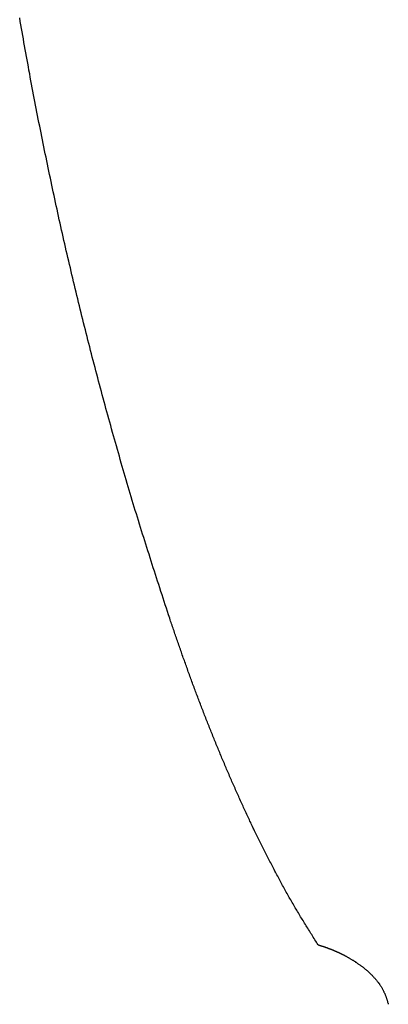
# Model space of a CAD drawing. Units: inches. Extents: x 11 to 407, y 4 to 292.
# Drawn here: x 207 to 208, y 125 to 126 of the extents above; entities that cross this region are included whole.
import ezdxf

# ---------------------------------------------------------------- set-up
doc = ezdxf.new("R2010")
doc.units = ezdxf.units.IN
doc.header["$MEASUREMENT"] = 0
doc.layers.add('M1', color=7, linetype='Continuous')

msp = doc.modelspace()

# ---------------------------------------------------------------- linework, layer by layer
at = {"layer": 'M1'}
for p, q in [((207.046, 125.8121), (207.0452, 125.8166)), ((207.0468, 125.8075), (207.046, 125.8121)), ((207.0476, 125.8029), (207.0468, 125.8075)), ((207.0484, 125.7983), (207.0476, 125.8029)), ((207.0492, 125.7938), (207.0484, 125.7983)), ((207.05, 125.7892), (207.0492, 125.7938)), ((207.0508, 125.7846), (207.05, 125.7892)), ((207.0516, 125.7801), (207.0508, 125.7846)), ((207.0524, 125.7755), (207.0516, 125.7801)), ((207.0533, 125.7709), (207.0524, 125.7755)), ((207.0541, 125.7663), (207.0533, 125.7709)), ((207.0549, 125.7618), (207.0541, 125.7663)), ((207.0558, 125.7572), (207.0549, 125.7618)), ((207.0566, 125.7526), (207.0558, 125.7572)), ((207.0574, 125.7481), (207.0566, 125.7526)), ((207.0583, 125.7435), (207.0574, 125.7481)), ((207.0591, 125.7389), (207.0583, 125.7435)), ((207.06, 125.7344), (207.0591, 125.7389)), ((207.0608, 125.7298), (207.06, 125.7344)), ((207.0617, 125.7253), (207.0608, 125.7298)), ((207.0626, 125.7207), (207.0617, 125.7253)), ((207.0634, 125.7161), (207.0626, 125.7207)), ((207.0643, 125.7116), (207.0634, 125.7161)), ((207.0652, 125.707), (207.0643, 125.7116)), ((207.066, 125.7024), (207.0652, 125.707)), ((207.0669, 125.6979), (207.066, 125.7024)), ((207.0678, 125.6933), (207.0669, 125.6979)), ((207.0687, 125.6888), (207.0678, 125.6933)), ((207.0696, 125.6842), (207.0687, 125.6888)), ((207.0705, 125.6796), (207.0696, 125.6842)), ((207.0714, 125.6751), (207.0705, 125.6796)), ((207.0723, 125.6705), (207.0714, 125.6751)), ((207.0732, 125.666), (207.0723, 125.6705)), ((207.0741, 125.6614), (207.0732, 125.666)), ((207.075, 125.6569), (207.0741, 125.6614)), ((207.0759, 125.6523), (207.075, 125.6569)), ((207.0769, 125.6478), (207.0759, 125.6523)), ((207.0778, 125.6432), (207.0769, 125.6478)), ((207.0787, 125.6387), (207.0778, 125.6432)), ((207.0797, 125.6341), (207.0787, 125.6387)), ((207.0806, 125.6296), (207.0797, 125.6341)), ((207.0815, 125.625), (207.0806, 125.6296)), ((207.0825, 125.6205), (207.0815, 125.625)), ((207.0834, 125.6159), (207.0825, 125.6205)), ((207.0844, 125.6114), (207.0834, 125.6159)), ((207.0854, 125.6068), (207.0844, 125.6114)), ((207.0863, 125.6023), (207.0854, 125.6068)), ((207.0873, 125.5978), (207.0863, 125.6023)), ((207.0882, 125.5932), (207.0873, 125.5978)), ((207.0892, 125.5887), (207.0882, 125.5932)), ((207.0902, 125.5841), (207.0892, 125.5887)), ((207.0912, 125.5796), (207.0902, 125.5841)), ((207.0922, 125.5751), (207.0912, 125.5796)), ((207.0931, 125.5705), (207.0922, 125.5751)), ((207.0941, 125.566), (207.0931, 125.5705)), ((207.0951, 125.5615), (207.0941, 125.566)), ((207.0961, 125.5569), (207.0951, 125.5615)), ((207.0971, 125.5524), (207.0961, 125.5569)), ((207.0981, 125.5479), (207.0971, 125.5524)), ((207.0991, 125.5434), (207.0981, 125.5479)), ((207.1002, 125.5388), (207.0991, 125.5434)), ((207.1012, 125.5343), (207.1002, 125.5388)), ((207.1022, 125.5298), (207.1012, 125.5343)), ((207.1032, 125.5253), (207.1022, 125.5298)), ((207.1043, 125.5208), (207.1032, 125.5253)), ((207.1053, 125.5162), (207.1043, 125.5208)), ((207.1063, 125.5117), (207.1053, 125.5162)), ((207.1074, 125.5072), (207.1063, 125.5117)), ((207.1084, 125.5027), (207.1074, 125.5072)), ((207.1095, 125.4982), (207.1084, 125.5027)), ((207.1105, 125.4937), (207.1095, 125.4982)), ((207.1116, 125.4892), (207.1105, 125.4937)), ((207.1126, 125.4847), (207.1116, 125.4892)), ((207.1137, 125.4802), (207.1126, 125.4847)), ((207.1148, 125.4757), (207.1137, 125.4802)), ((207.1158, 125.4711), (207.1148, 125.4757)), ((207.1169, 125.4666), (207.1158, 125.4711)), ((207.118, 125.4621), (207.1169, 125.4666)), ((207.1191, 125.4576), (207.118, 125.4621)), ((207.1202, 125.4531), (207.1191, 125.4576)), ((207.1213, 125.4486), (207.1202, 125.4531)), ((207.1223, 125.4441), (207.1213, 125.4486)), ((207.1234, 125.4396), (207.1223, 125.4441)), ((207.1246, 125.4351), (207.1234, 125.4396)), ((207.1257, 125.4306), (207.1246, 125.4351)), ((207.1268, 125.4261), (207.1257, 125.4306)), ((207.1279, 125.4217), (207.1268, 125.4261)), ((207.129, 125.4172), (207.1279, 125.4217)), ((207.1301, 125.4127), (207.129, 125.4172)), ((207.1313, 125.4082), (207.1301, 125.4127)), ((207.1324, 125.4037), (207.1313, 125.4082)), ((207.1335, 125.3992), (207.1324, 125.4037)), ((207.1347, 125.3947), (207.1335, 125.3992)), ((207.1358, 125.3902), (207.1347, 125.3947)), ((207.137, 125.3857), (207.1358, 125.3902)), ((207.1381, 125.3812), (207.137, 125.3857)), ((207.1393, 125.3767), (207.1381, 125.3812)), ((207.1404, 125.3723), (207.1393, 125.3767)), ((207.1416, 125.3678), (207.1404, 125.3723)), ((207.1428, 125.3633), (207.1416, 125.3678)), ((207.1439, 125.3588), (207.1428, 125.3633)), ((207.1451, 125.3543), (207.1439, 125.3588)), ((207.1463, 125.3499), (207.1451, 125.3543)), ((207.1475, 125.3454), (207.1463, 125.3499)), ((207.1487, 125.3409), (207.1475, 125.3454)), ((207.1499, 125.3364), (207.1487, 125.3409)), ((207.1511, 125.3319), (207.1499, 125.3364)), ((207.1523, 125.3275), (207.1511, 125.3319)), ((207.1535, 125.323), (207.1523, 125.3275)), ((207.1547, 125.3185), (207.1535, 125.323)), ((207.1559, 125.314), (207.1547, 125.3185)), ((207.1571, 125.3096), (207.1559, 125.314)), ((207.1583, 125.3051), (207.1571, 125.3096)), ((207.1595, 125.3006), (207.1583, 125.3051)), ((207.1608, 125.2962), (207.1595, 125.3006)), ((207.162, 125.2917), (207.1608, 125.2962)), ((207.1632, 125.2872), (207.162, 125.2917)), ((207.1645, 125.2828), (207.1632, 125.2872)), ((207.1657, 125.2783), (207.1645, 125.2828)), ((207.1669, 125.2738), (207.1657, 125.2783)), ((207.1682, 125.2694), (207.1669, 125.2738)), ((207.1694, 125.2649), (207.1682, 125.2694)), ((207.1707, 125.2605), (207.1694, 125.2649)), ((207.172, 125.256), (207.1707, 125.2605)), ((207.1732, 125.2515), (207.172, 125.256)), ((207.1745, 125.2471), (207.1732, 125.2515)), ((207.1758, 125.2426), (207.1745, 125.2471)), ((207.177, 125.2382), (207.1758, 125.2426)), ((207.1783, 125.2337), (207.177, 125.2382)), ((207.1796, 125.2293), (207.1783, 125.2337)), ((207.1809, 125.2248), (207.1796, 125.2293)), ((207.1822, 125.2204), (207.1809, 125.2248)), ((207.1835, 125.2159), (207.1822, 125.2204)), ((207.1848, 125.2115), (207.1835, 125.2159)), ((207.1861, 125.207), (207.1848, 125.2115)), ((207.1874, 125.2026), (207.1861, 125.207)), ((207.1887, 125.1982), (207.1874, 125.2026)), ((207.19, 125.1937), (207.1887, 125.1982)), ((207.1914, 125.1893), (207.19, 125.1937)), ((207.1927, 125.1848), (207.1914, 125.1893)), ((207.194, 125.1804), (207.1927, 125.1848)), ((207.1954, 125.176), (207.194, 125.1804)), ((207.1967, 125.1715), (207.1954, 125.176)), ((207.1981, 125.1671), (207.1967, 125.1715)), ((207.1994, 125.1627), (207.1981, 125.1671)), ((207.2008, 125.1583), (207.1994, 125.1627)), ((207.2022, 125.1538), (207.2008, 125.1583)), ((207.2035, 125.1494), (207.2022, 125.1538)), ((207.2049, 125.145), (207.2035, 125.1494)), ((207.2063, 125.1406), (207.2049, 125.145)), ((207.2077, 125.1362), (207.2063, 125.1406)), ((207.2091, 125.1317), (207.2077, 125.1362)), ((207.2105, 125.1273), (207.2091, 125.1317)), ((207.2119, 125.1229), (207.2105, 125.1273)), ((207.2133, 125.1185), (207.2119, 125.1229)), ((207.2147, 125.1141), (207.2133, 125.1185)), ((207.2161, 125.1097), (207.2147, 125.1141)), ((207.2175, 125.1053), (207.2161, 125.1097)), ((207.2189, 125.1008), (207.2175, 125.1053)), ((207.2203, 125.0964), (207.2189, 125.1008)), ((207.2217, 125.092), (207.2203, 125.0964)), ((207.2232, 125.0876), (207.2217, 125.092)), ((207.2246, 125.0832), (207.2232, 125.0876)), ((207.226, 125.0788), (207.2246, 125.0832)), ((207.2274, 125.0744), (207.226, 125.0788)), ((207.2289, 125.07), (207.2274, 125.0744)), ((207.2303, 125.0656), (207.2289, 125.07)), ((207.2317, 125.0612), (207.2303, 125.0656)), ((207.2332, 125.0568), (207.2317, 125.0612)), ((207.2346, 125.0524), (207.2332, 125.0568)), ((207.236, 125.048), (207.2346, 125.0524)), ((207.2375, 125.0436), (207.236, 125.048)), ((207.2389, 125.0392), (207.2375, 125.0436)), ((207.2403, 125.0348), (207.2389, 125.0392)), ((207.2418, 125.0304), (207.2403, 125.0348)), ((207.2424, 125.0285), (207.2418, 125.0304)), ((207.243, 125.0267), (207.2424, 125.0285)), ((207.2437, 125.0248), (207.243, 125.0267)), ((207.2443, 125.023), (207.2437, 125.0248)), ((207.2449, 125.0211), (207.2443, 125.023)), ((207.2456, 125.0193), (207.2449, 125.0211)), ((207.2462, 125.0174), (207.2456, 125.0193)), ((207.2468, 125.0156), (207.2462, 125.0174)), ((207.2475, 125.0137), (207.2468, 125.0156)), ((207.2481, 125.0119), (207.2475, 125.0137)), ((207.2487, 125.01), (207.2481, 125.0119)), ((207.2494, 125.0082), (207.2487, 125.01)), ((207.25, 125.0063), (207.2494, 125.0082)), ((207.2506, 125.0045), (207.25, 125.0063)), ((207.2513, 125.0026), (207.2506, 125.0045)), ((207.2519, 125.0008), (207.2513, 125.0026)), ((207.2526, 124.9989), (207.2519, 125.0008)), ((207.2532, 124.9971), (207.2526, 124.9989)), ((207.2538, 124.9952), (207.2532, 124.9971)), ((207.2545, 124.9934), (207.2538, 124.9952)), ((207.2551, 124.9915), (207.2545, 124.9934)), ((207.2558, 124.9897), (207.2551, 124.9915)), ((207.2564, 124.9878), (207.2558, 124.9897)), ((207.2571, 124.986), (207.2564, 124.9878)), ((207.2577, 124.9841), (207.2571, 124.986)), ((207.2583, 124.9823), (207.2577, 124.9841)), ((207.259, 124.9804), (207.2583, 124.9823)), ((207.2596, 124.9786), (207.259, 124.9804)), ((207.2603, 124.9767), (207.2596, 124.9786)), ((207.261, 124.9749), (207.2603, 124.9767)), ((207.2616, 124.9731), (207.261, 124.9749)), ((207.2623, 124.9712), (207.2616, 124.9731)), ((207.2629, 124.9694), (207.2623, 124.9712)), ((207.2636, 124.9675), (207.2629, 124.9694)), ((207.2642, 124.9657), (207.2636, 124.9675)), ((207.2649, 124.9639), (207.2642, 124.9657)), ((207.2656, 124.962), (207.2649, 124.9639)), ((207.2662, 124.9602), (207.2656, 124.962)), ((207.2669, 124.9583), (207.2662, 124.9602)), ((207.2676, 124.9565), (207.2669, 124.9583)), ((207.2683, 124.9547), (207.2676, 124.9565)), ((207.2689, 124.9528), (207.2683, 124.9547)), ((207.2696, 124.951), (207.2689, 124.9528)), ((207.2703, 124.9491), (207.2696, 124.951)), ((207.2709, 124.9473), (207.2703, 124.9491)), ((207.2716, 124.9455), (207.2709, 124.9473)), ((207.2723, 124.9436), (207.2716, 124.9455)), ((207.273, 124.9418), (207.2723, 124.9436)), ((207.2737, 124.94), (207.273, 124.9418)), ((207.2744, 124.9381), (207.2737, 124.94)), ((207.275, 124.9363), (207.2744, 124.9381)), ((207.2757, 124.9345), (207.275, 124.9363)), ((207.2764, 124.9326), (207.2757, 124.9345)), ((207.2771, 124.9308), (207.2764, 124.9326)), ((207.2778, 124.929), (207.2771, 124.9308)), ((207.2785, 124.9272), (207.2778, 124.929)), ((207.2792, 124.9253), (207.2785, 124.9272)), ((207.2799, 124.9235), (207.2792, 124.9253)), ((207.2806, 124.9217), (207.2799, 124.9235)), ((207.2813, 124.9198), (207.2806, 124.9217)), ((207.282, 124.918), (207.2813, 124.9198)), ((207.2827, 124.9162), (207.282, 124.918)), ((207.2834, 124.9144), (207.2827, 124.9162)), ((207.2841, 124.9125), (207.2834, 124.9144)), ((207.2848, 124.9107), (207.2841, 124.9125)), ((207.2855, 124.9089), (207.2848, 124.9107)), ((207.2862, 124.9071), (207.2855, 124.9089)), ((207.2869, 124.9052), (207.2862, 124.9071)), ((207.2876, 124.9034), (207.2869, 124.9052)), ((207.2883, 124.9016), (207.2876, 124.9034)), ((207.289, 124.8998), (207.2883, 124.9016)), ((207.2897, 124.8979), (207.289, 124.8998)), ((207.2905, 124.8961), (207.2897, 124.8979)), ((207.2912, 124.8943), (207.2905, 124.8961)), ((207.2919, 124.8925), (207.2912, 124.8943)), ((207.2926, 124.8906), (207.2919, 124.8925)), ((207.2933, 124.8888), (207.2926, 124.8906)), ((207.2941, 124.887), (207.2933, 124.8888)), ((207.2948, 124.8852), (207.2941, 124.887)), ((207.2955, 124.8834), (207.2948, 124.8852)), ((207.2962, 124.8816), (207.2955, 124.8834)), ((207.297, 124.8797), (207.2962, 124.8816)), ((207.2977, 124.8779), (207.297, 124.8797)), ((207.2984, 124.8761), (207.2977, 124.8779)), ((207.2992, 124.8743), (207.2984, 124.8761)), ((207.2999, 124.8725), (207.2992, 124.8743)), ((207.3006, 124.8707), (207.2999, 124.8725)), ((207.3014, 124.8689), (207.3006, 124.8707)), ((207.3021, 124.867), (207.3014, 124.8689)), ((207.3028, 124.8652), (207.3021, 124.867)), ((207.3036, 124.8634), (207.3028, 124.8652)), ((207.3043, 124.8616), (207.3036, 124.8634)), ((207.3051, 124.8598), (207.3043, 124.8616)), ((207.3058, 124.858), (207.3051, 124.8598)), ((207.3066, 124.8562), (207.3058, 124.858)), ((207.3073, 124.8544), (207.3066, 124.8562)), ((207.3081, 124.8526), (207.3073, 124.8544)), ((207.3088, 124.8508), (207.3081, 124.8526)), ((207.3096, 124.849), (207.3088, 124.8508)), ((207.3103, 124.8472), (207.3096, 124.849)), ((207.3111, 124.8454), (207.3103, 124.8472)), ((207.3118, 124.8436), (207.3111, 124.8454)), ((207.3126, 124.8417), (207.3118, 124.8436)), ((207.3134, 124.8399), (207.3126, 124.8417)), ((207.3141, 124.8381), (207.3134, 124.8399)), ((207.3149, 124.8363), (207.3141, 124.8381)), ((207.3157, 124.8345), (207.3149, 124.8363)), ((207.3164, 124.8327), (207.3157, 124.8345)), ((207.3172, 124.8309), (207.3164, 124.8327)), ((207.318, 124.8291), (207.3172, 124.8309)), ((207.3187, 124.8273), (207.318, 124.8291)), ((207.3195, 124.8255), (207.3187, 124.8273)), ((207.3203, 124.8237), (207.3195, 124.8255)), ((207.3211, 124.8219), (207.3203, 124.8237)), ((207.3219, 124.8201), (207.3211, 124.8219)), ((207.3226, 124.8183), (207.3219, 124.8201)), ((207.3234, 124.8165), (207.3226, 124.8183)), ((207.3242, 124.8147), (207.3234, 124.8165)), ((207.325, 124.813), (207.3242, 124.8147)), ((207.3258, 124.8112), (207.325, 124.813)), ((207.3266, 124.8094), (207.3258, 124.8112)), ((207.3274, 124.8076), (207.3266, 124.8094)), ((207.3282, 124.8058), (207.3274, 124.8076)), ((207.329, 124.804), (207.3282, 124.8058)), ((207.3298, 124.8022), (207.329, 124.804)), ((207.3306, 124.8004), (207.3298, 124.8022)), ((207.3314, 124.7986), (207.3306, 124.8004)), ((207.3322, 124.7968), (207.3314, 124.7986)), ((207.333, 124.795), (207.3322, 124.7968)), ((207.3338, 124.7932), (207.333, 124.795)), ((207.3346, 124.7914), (207.3338, 124.7932)), ((207.3354, 124.7896), (207.3346, 124.7914)), ((207.3362, 124.7878), (207.3354, 124.7896)), ((207.3371, 124.786), (207.3362, 124.7878)), ((207.3379, 124.7842), (207.3371, 124.786)), ((207.3387, 124.7824), (207.3379, 124.7842)), ((207.3395, 124.7806), (207.3387, 124.7824)), ((207.3403, 124.7788), (207.3395, 124.7806)), ((207.3412, 124.7771), (207.3403, 124.7788)), ((207.342, 124.7753), (207.3412, 124.7771)), ((207.3428, 124.7735), (207.342, 124.7753)), ((207.3437, 124.7717), (207.3428, 124.7735)), ((207.3445, 124.7699), (207.3437, 124.7717)), ((207.3453, 124.7681), (207.3445, 124.7699)), ((207.3462, 124.7663), (207.3453, 124.7681)), ((207.347, 124.7646), (207.3462, 124.7663)), ((207.3479, 124.7628), (207.347, 124.7646)), ((207.3487, 124.761), (207.3479, 124.7628)), ((207.3496, 124.7592), (207.3487, 124.761)), ((207.3504, 124.7574), (207.3496, 124.7592)), ((207.3513, 124.7556), (207.3504, 124.7574)), ((207.3521, 124.7539), (207.3513, 124.7556)), ((207.353, 124.7521), (207.3521, 124.7539)), ((207.3538, 124.7503), (207.353, 124.7521)), ((207.3547, 124.7485), (207.3538, 124.7503)), ((207.3555, 124.7468), (207.3547, 124.7485)), ((207.3564, 124.745), (207.3555, 124.7468)), ((207.3573, 124.7432), (207.3564, 124.745)), ((207.3581, 124.7415), (207.3573, 124.7432)), ((207.359, 124.7397), (207.3581, 124.7415)), ((207.3599, 124.7379), (207.359, 124.7397)), ((207.3608, 124.7362), (207.3599, 124.7379)), ((207.3616, 124.7344), (207.3608, 124.7362)), ((207.3625, 124.7326), (207.3616, 124.7344)), ((207.3634, 124.7309), (207.3625, 124.7326)), ((207.3643, 124.7291), (207.3634, 124.7309)), ((207.3651, 124.7274), (207.3643, 124.7291)), ((207.366, 124.7256), (207.3651, 124.7274)), ((207.3669, 124.7238), (207.366, 124.7256)), ((207.3678, 124.7221), (207.3669, 124.7238)), ((207.3687, 124.7203), (207.3678, 124.7221)), ((207.3696, 124.7186), (207.3687, 124.7203)), ((207.3705, 124.7168), (207.3696, 124.7186)), ((207.3714, 124.7151), (207.3705, 124.7168)), ((207.3723, 124.7133), (207.3714, 124.7151)), ((207.3732, 124.7116), (207.3723, 124.7133)), ((207.3741, 124.7098), (207.3732, 124.7116)), ((207.375, 124.7081), (207.3741, 124.7098)), ((207.3759, 124.7063), (207.375, 124.7081)), ((207.3768, 124.7046), (207.3759, 124.7063)), ((207.3777, 124.7028), (207.3768, 124.7046)), ((207.3787, 124.7011), (207.3777, 124.7028)), ((207.3796, 124.6993), (207.3787, 124.7011)), ((207.3805, 124.6976), (207.3796, 124.6993)), ((207.3814, 124.6959), (207.3805, 124.6976)), ((207.3823, 124.6941), (207.3814, 124.6959)), ((207.3833, 124.6924), (207.3823, 124.6941)), ((207.3842, 124.6907), (207.3833, 124.6924)), ((207.3851, 124.6889), (207.3842, 124.6907)), ((207.3861, 124.6872), (207.3851, 124.6889)), ((207.387, 124.6855), (207.3861, 124.6872)), ((207.3879, 124.6837), (207.387, 124.6855)), ((207.3889, 124.682), (207.3879, 124.6837)), ((207.3898, 124.6803), (207.3889, 124.682)), ((207.3908, 124.6785), (207.3898, 124.6803)), ((207.3917, 124.6768), (207.3908, 124.6785)), ((207.3927, 124.6751), (207.3917, 124.6768)), ((207.3936, 124.6734), (207.3927, 124.6751)), ((207.3946, 124.6717), (207.3936, 124.6734)), ((207.3956, 124.6699), (207.3946, 124.6717)), ((207.3965, 124.6682), (207.3956, 124.6699)), ((207.3975, 124.6665), (207.3965, 124.6682)), ((207.3985, 124.6648), (207.3975, 124.6665)), ((207.3994, 124.6631), (207.3985, 124.6648)), ((207.4004, 124.6614), (207.3994, 124.6631)), ((207.4014, 124.6597), (207.4004, 124.6614)), ((207.4024, 124.658), (207.4014, 124.6597)), ((207.4034, 124.6563), (207.4024, 124.658)), ((207.4044, 124.6546), (207.4034, 124.6563)), ((207.4053, 124.6529), (207.4044, 124.6546)), ((207.4063, 124.6512), (207.4053, 124.6529)), ((207.4073, 124.6495), (207.4063, 124.6512)), ((207.4084, 124.6478), (207.4073, 124.6495)), ((207.4094, 124.6461), (207.4084, 124.6478)), ((207.4104, 124.6444), (207.4094, 124.6461)), ((207.4114, 124.6427), (207.4104, 124.6444)), ((207.4124, 124.6411), (207.4114, 124.6427)), ((207.4134, 124.6394), (207.4124, 124.6411)), ((207.4144, 124.6377), (207.4134, 124.6394)), ((207.4155, 124.636), (207.4144, 124.6377)), ((207.4165, 124.6343), (207.4155, 124.636)), ((207.4175, 124.6327), (207.4165, 124.6343)), ((207.4185, 124.631), (207.4175, 124.6327)), ((207.4196, 124.6293), (207.4185, 124.631)), ((207.4206, 124.6276), (207.4196, 124.6293)), ((207.4216, 124.626), (207.4206, 124.6276)), ((207.4227, 124.6243), (207.4216, 124.626)), ((207.4237, 124.6226), (207.4227, 124.6243)), ((207.4248, 124.621), (207.4237, 124.6226)), ((207.4258, 124.6193), (207.4248, 124.621)), ((207.4268, 124.6176), (207.4258, 124.6193)), ((207.4279, 124.616), (207.4268, 124.6176)), ((207.4289, 124.6143), (207.4279, 124.616)), ((207.43, 124.6126), (207.4289, 124.6143)), ((207.431, 124.611), (207.43, 124.6126)), ((207.4321, 124.6093), (207.431, 124.611)), ((207.4331, 124.6076), (207.4321, 124.6093)), ((207.4342, 124.606), (207.4331, 124.6076)), ((207.4352, 124.6043), (207.4342, 124.606)), ((207.4362, 124.6026), (207.4352, 124.6043)), ((207.4362, 124.6026), (207.4365, 124.6025)), ((207.4365, 124.6025), (207.4368, 124.6024)), ((207.4368, 124.6024), (207.4371, 124.6023)), ((207.4371, 124.6023), (207.4374, 124.6023)), ((207.4374, 124.6023), (207.4377, 124.6022)), ((207.4377, 124.6022), (207.438, 124.6021)), ((207.438, 124.6021), (207.4383, 124.602)), ((207.4383, 124.602), (207.4386, 124.6019)), ((207.4386, 124.6019), (207.4389, 124.6018)), ((207.4389, 124.6018), (207.4392, 124.6017)), ((207.4392, 124.6017), (207.4395, 124.6016)), ((207.4395, 124.6016), (207.4398, 124.6015)), ((207.4398, 124.6015), (207.4401, 124.6014)), ((207.4401, 124.6014), (207.4404, 124.6013)), ((207.4404, 124.6013), (207.4407, 124.6012)), ((207.4407, 124.6012), (207.441, 124.6011)), ((207.441, 124.6011), (207.4413, 124.601)), ((207.4413, 124.601), (207.4416, 124.6009)), ((207.4416, 124.6009), (207.4419, 124.6009)), ((207.4419, 124.6009), (207.4421, 124.6008)), ((207.4421, 124.6008), (207.4424, 124.6007)), ((207.4424, 124.6007), (207.4427, 124.6006)), ((207.4427, 124.6006), (207.443, 124.6005)), ((207.443, 124.6005), (207.4433, 124.6004)), ((207.4433, 124.6004), (207.4436, 124.6003)), ((207.4436, 124.6003), (207.4439, 124.6002)), ((207.4439, 124.6002), (207.4442, 124.6001)), ((207.4442, 124.6001), (207.4445, 124.6)), ((207.4445, 124.6), (207.4448, 124.5999)), ((207.4448, 124.5999), (207.4451, 124.5998)), ((207.4451, 124.5998), (207.4454, 124.5997)), ((207.4454, 124.5997), (207.4457, 124.5996)), ((207.4457, 124.5996), (207.4459, 124.5995)), ((207.4459, 124.5995), (207.4462, 124.5994)), ((207.4462, 124.5994), (207.4465, 124.5993)), ((207.4465, 124.5993), (207.4468, 124.5992)), ((207.4468, 124.5992), (207.4471, 124.5991)), ((207.4471, 124.5991), (207.4474, 124.599)), ((207.4474, 124.599), (207.4477, 124.5989)), ((207.4477, 124.5989), (207.448, 124.5988)), ((207.448, 124.5988), (207.4483, 124.5987)), ((207.4483, 124.5987), (207.4485, 124.5986)), ((207.4485, 124.5986), (207.4488, 124.5985)), ((207.4488, 124.5985), (207.4491, 124.5984)), ((207.4491, 124.5984), (207.4494, 124.5983)), ((207.4494, 124.5983), (207.4497, 124.5981)), ((207.4497, 124.5981), (207.45, 124.598)), ((207.45, 124.598), (207.4503, 124.5979)), ((207.4503, 124.5979), (207.4506, 124.5978)), ((207.4506, 124.5978), (207.4509, 124.5977)), ((207.4509, 124.5977), (207.4511, 124.5976)), ((207.4511, 124.5976), (207.4514, 124.5975)), ((207.4514, 124.5975), (207.4517, 124.5974)), ((207.4517, 124.5974), (207.452, 124.5973)), ((207.452, 124.5973), (207.4523, 124.5972)), ((207.4523, 124.5972), (207.4526, 124.597)), ((207.4526, 124.597), (207.4529, 124.5969)), ((207.4529, 124.5969), (207.4532, 124.5968)), ((207.4532, 124.5968), (207.4535, 124.5967)), ((207.4535, 124.5967), (207.4537, 124.5966)), ((207.4537, 124.5966), (207.454, 124.5965)), ((207.454, 124.5965), (207.4543, 124.5964)), ((207.4543, 124.5964), (207.4546, 124.5962)), ((207.4546, 124.5962), (207.4549, 124.5961)), ((207.4549, 124.5961), (207.4552, 124.596)), ((207.4552, 124.596), (207.4555, 124.5959)), ((207.4555, 124.5959), (207.4558, 124.5958)), ((207.4558, 124.5958), (207.4561, 124.5956)), ((207.4561, 124.5956), (207.4564, 124.5955)), ((207.4564, 124.5955), (207.4567, 124.5954)), ((207.4567, 124.5954), (207.4569, 124.5953)), ((207.4569, 124.5953), (207.4572, 124.5952)), ((207.4572, 124.5952), (207.4575, 124.595)), ((207.4575, 124.595), (207.4578, 124.5949)), ((207.4578, 124.5949), (207.4581, 124.5948)), ((207.4581, 124.5948), (207.4584, 124.5947)), ((207.4584, 124.5947), (207.4587, 124.5945)), ((207.4587, 124.5945), (207.459, 124.5944)), ((207.459, 124.5944), (207.4593, 124.5943)), ((207.4593, 124.5943), (207.4595, 124.5942)), ((207.4595, 124.5942), (207.4598, 124.594)), ((207.4598, 124.594), (207.4601, 124.5939)), ((207.4601, 124.5939), (207.4604, 124.5938)), ((207.4604, 124.5938), (207.4607, 124.5937)), ((207.4607, 124.5937), (207.4609, 124.5936)), ((207.4609, 124.5936), (207.4612, 124.5934)), ((207.4612, 124.5934), (207.4615, 124.5933)), ((207.4615, 124.5933), (207.4618, 124.5932)), ((207.4618, 124.5932), (207.462, 124.5931)), ((207.462, 124.5931), (207.4623, 124.5929)), ((207.4623, 124.5929), (207.4626, 124.5928)), ((207.4626, 124.5928), (207.4629, 124.5927)), ((207.4629, 124.5927), (207.4631, 124.5926)), ((207.4631, 124.5926), (207.4634, 124.5925)), ((207.4634, 124.5925), (207.4637, 124.5923)), ((207.4637, 124.5923), (207.4639, 124.5922)), ((207.4639, 124.5922), (207.4642, 124.5921)), ((207.4642, 124.5921), (207.4645, 124.592)), ((207.4645, 124.592), (207.4647, 124.5918)), ((207.4647, 124.5918), (207.465, 124.5917)), ((207.465, 124.5917), (207.4653, 124.5916)), ((207.4653, 124.5916), (207.4655, 124.5915)), ((207.4655, 124.5915), (207.4658, 124.5913)), ((207.4658, 124.5913), (207.4661, 124.5912)), ((207.4661, 124.5912), (207.4663, 124.5911)), ((207.4663, 124.5911), (207.4666, 124.5909)), ((207.4666, 124.5909), (207.4669, 124.5908)), ((207.4669, 124.5908), (207.4672, 124.5907)), ((207.4672, 124.5907), (207.4675, 124.5905)), ((207.4675, 124.5905), (207.4677, 124.5904)), ((207.4677, 124.5904), (207.468, 124.5902)), ((207.468, 124.5902), (207.4683, 124.5901)), ((207.4683, 124.5901), (207.4686, 124.5899)), ((207.4686, 124.5899), (207.4689, 124.5898)), ((207.4689, 124.5898), (207.4692, 124.5896)), ((207.4692, 124.5896), (207.4695, 124.5895)), ((207.4695, 124.5895), (207.4699, 124.5893)), ((207.4699, 124.5893), (207.4702, 124.5891)), ((207.4702, 124.5891), (207.4705, 124.589)), ((207.4705, 124.589), (207.4708, 124.5888)), ((207.4708, 124.5888), (207.4714, 124.5885)), ((207.4714, 124.5885), (207.4719, 124.5882)), ((207.4719, 124.5882), (207.4725, 124.5879)), ((207.4725, 124.5879), (207.4731, 124.5876)), ((207.4731, 124.5876), (207.4736, 124.5872)), ((207.4736, 124.5872), (207.4742, 124.5869)), ((207.4742, 124.5869), (207.4748, 124.5866)), ((207.4748, 124.5866), (207.4755, 124.5862)), ((207.4755, 124.5862), (207.4761, 124.5859)), ((207.4761, 124.5859), (207.4767, 124.5855)), ((207.4767, 124.5855), (207.4774, 124.5851)), ((207.4774, 124.5851), (207.478, 124.5847)), ((207.478, 124.5847), (207.4787, 124.5843)), ((207.4787, 124.5843), (207.4793, 124.5839)), ((207.4793, 124.5839), (207.48, 124.5835)), ((207.48, 124.5835), (207.4807, 124.5831)), ((207.4807, 124.5831), (207.4813, 124.5827)), ((207.4813, 124.5827), (207.482, 124.5823)), ((207.482, 124.5823), (207.4827, 124.5819)), ((207.4827, 124.5819), (207.4834, 124.5814)), ((207.4834, 124.5814), (207.4841, 124.581)), ((207.4841, 124.581), (207.4847, 124.5806)), ((207.4847, 124.5806), (207.4854, 124.5801)), ((207.4854, 124.5801), (207.4861, 124.5797)), ((207.4861, 124.5797), (207.4868, 124.5792)), ((207.4868, 124.5792), (207.4875, 124.5788)), ((207.4875, 124.5788), (207.4881, 124.5783)), ((207.4881, 124.5783), (207.4888, 124.5779)), ((207.4888, 124.5779), (207.4894, 124.5774)), ((207.4894, 124.5774), (207.4901, 124.577)), ((207.4901, 124.577), (207.4908, 124.5765)), ((207.4908, 124.5765), (207.4914, 124.576)), ((207.4914, 124.576), (207.492, 124.5756)), ((207.492, 124.5756), (207.4927, 124.5751)), ((207.4927, 124.5751), (207.4933, 124.5746)), ((207.4933, 124.5746), (207.4939, 124.5742)), ((207.4939, 124.5742), (207.4945, 124.5737)), ((207.4945, 124.5737), (207.4951, 124.5732)), ((207.4951, 124.5732), (207.4957, 124.5727)), ((207.4957, 124.5727), (207.4963, 124.5723)), ((207.4963, 124.5723), (207.4969, 124.5718)), ((207.4969, 124.5718), (207.4975, 124.5713)), ((207.4975, 124.5713), (207.4981, 124.5708)), ((207.4981, 124.5708), (207.4987, 124.5703)), ((207.4987, 124.5703), (207.4992, 124.5698)), ((207.4992, 124.5698), (207.4998, 124.5693)), ((207.4998, 124.5693), (207.5004, 124.5689)), ((207.5004, 124.5689), (207.5009, 124.5684)), ((207.5009, 124.5684), (207.5015, 124.5679)), ((207.5015, 124.5679), (207.5021, 124.5674)), ((207.5021, 124.5674), (207.5026, 124.5669)), ((207.5026, 124.5669), (207.5031, 124.5663)), ((207.5031, 124.5663), (207.5037, 124.5658)), ((207.5037, 124.5658), (207.5042, 124.5653)), ((207.5042, 124.5653), (207.5048, 124.5648)), ((207.5048, 124.5648), (207.5053, 124.5643)), ((207.5053, 124.5643), (207.5058, 124.5638)), ((207.5058, 124.5638), (207.5063, 124.5632)), ((207.5063, 124.5632), (207.5069, 124.5627)), ((207.5069, 124.5627), (207.5074, 124.5622)), ((207.5074, 124.5622), (207.5079, 124.5616)), ((207.5079, 124.5616), (207.5084, 124.5611)), ((207.5084, 124.5611), (207.5089, 124.5606)), ((207.5089, 124.5606), (207.5094, 124.56)), ((207.5094, 124.56), (207.5099, 124.5595)), ((207.5099, 124.5595), (207.5104, 124.5589)), ((207.5104, 124.5589), (207.5109, 124.5584)), ((207.5109, 124.5584), (207.5114, 124.5578)), ((207.5114, 124.5578), (207.5119, 124.5572)), ((207.5119, 124.5572), (207.5124, 124.5567)), ((207.5124, 124.5567), (207.5129, 124.5561)), ((207.5129, 124.5561), (207.5133, 124.5555)), ((207.5133, 124.5555), (207.5138, 124.555)), ((207.5138, 124.555), (207.5143, 124.5544)), ((207.5143, 124.5544), (207.5147, 124.5538)), ((207.5147, 124.5538), (207.5152, 124.5532)), ((207.5152, 124.5532), (207.5156, 124.5526)), ((207.5156, 124.5526), (207.5161, 124.552)), ((207.5161, 124.552), (207.5165, 124.5514)), ((207.5165, 124.5514), (207.5169, 124.5508)), ((207.5169, 124.5508), (207.5173, 124.5502)), ((207.5173, 124.5502), (207.5177, 124.5496)), ((207.5177, 124.5496), (207.5181, 124.549)), ((207.5181, 124.549), (207.5185, 124.5484)), ((207.5185, 124.5484), (207.5189, 124.5478)), ((207.5189, 124.5478), (207.5193, 124.5472)), ((207.5193, 124.5472), (207.5197, 124.5466)), ((207.5197, 124.5466), (207.52, 124.5459)), ((207.52, 124.5459), (207.5204, 124.5453)), ((207.5204, 124.5453), (207.5207, 124.5447)), ((207.5207, 124.5447), (207.5211, 124.544)), ((207.5211, 124.544), (207.5214, 124.5434)), ((207.5214, 124.5434), (207.5217, 124.5428)), ((207.5217, 124.5428), (207.522, 124.5421)), ((207.522, 124.5421), (207.5223, 124.5415)), ((207.5223, 124.5415), (207.5226, 124.5408)), ((207.5226, 124.5408), (207.5229, 124.5402)), ((207.5229, 124.5402), (207.5232, 124.5395)), ((207.5232, 124.5395), (207.5235, 124.5389)), ((207.5235, 124.5389), (207.5238, 124.5382)), ((207.5238, 124.5382), (207.524, 124.5375)), ((207.524, 124.5375), (207.5243, 124.5369)), ((207.5243, 124.5369), (207.5245, 124.5362)), ((207.5245, 124.5362), (207.5248, 124.5355)), ((207.5248, 124.5355), (207.525, 124.5349)), ((207.525, 124.5349), (207.5253, 124.5342)), ((207.5253, 124.5342), (207.5255, 124.5335)), ((207.5255, 124.5335), (207.5257, 124.5329)), ((207.5257, 124.5329), (207.5259, 124.5322)), ((207.5259, 124.5322), (207.5262, 124.5315)), ((207.5262, 124.5315), (207.5264, 124.5308)), ((207.5264, 124.5308), (207.5266, 124.5301)), ((207.5266, 124.5301), (207.5268, 124.5295)), ((207.5268, 124.5295), (207.527, 124.5288)), ((207.527, 124.5288), (207.5272, 124.5281)), ((207.5272, 124.5281), (207.5274, 124.5274)), ((207.5274, 124.5274), (207.5276, 124.5267)), ((207.5276, 124.5267), (207.5279, 124.5261)), ((207.5279, 124.5261), (207.5281, 124.5254)), ((207.5281, 124.5254), (207.5283, 124.5247))]:
    msp.add_line(p, q, dxfattribs=at)

doc.saveas('drawing.dxf')
